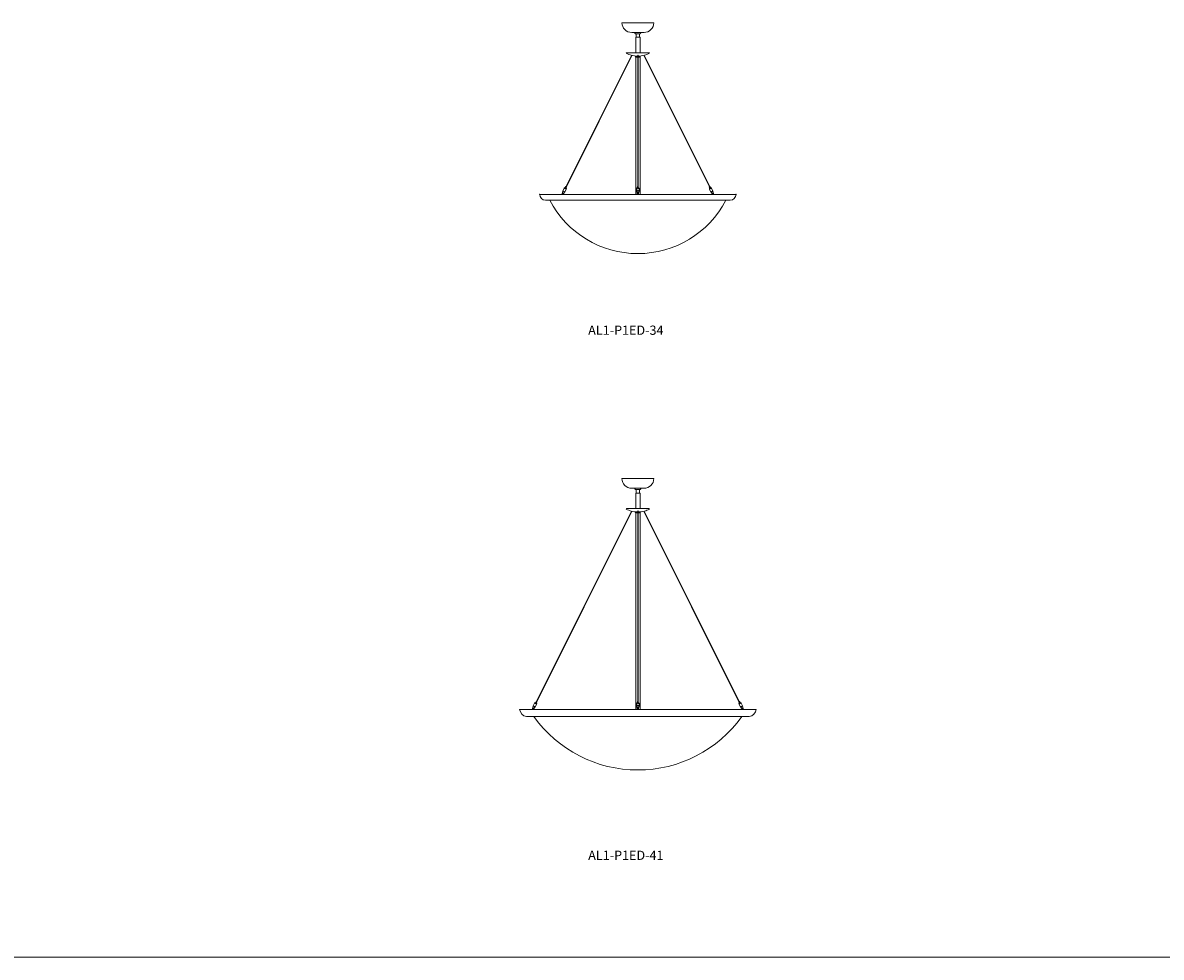
# Model space of a CAD drawing. Units: inches. Extents: x 0 to 789, y 0 to 310.
# Drawn here: x 197 to 394, y 0 to 162 of the extents above; entities that cross this region are included whole.
import ezdxf

# ---------------------------------------------------------------- set-up
doc = ezdxf.new("R2010")
doc.units = ezdxf.units.IN
doc.header["$MEASUREMENT"] = 0

# ---------------------------------------------------------------- blocks, each defined once
blk = doc.blocks.new('AL1-P1ED-34')
at = {"lineweight": 15}
for points in [[(302.64, 156.29, -0.00376), (302.58, 156.3), (291.24, 133.56), (291.23, 133.56), (291.22, 133.56), (291.21, 133.56), (291.21, 133.56), (291.22, 133.55), (291.23, 133.54), (291.25, 133.53), (291.27, 133.52), (291.29, 133.51), (291.3, 133.51), (291.31, 133.51), (291.31, 133.52), (291.3, 133.53), (291.29, 133.53)], [(304.7, 156.29, 0.00376), (304.76, 156.3), (316.11, 133.56), (316.11, 133.56), (316.12, 133.56), (316.13, 133.56), (316.13, 133.56), (316.12, 133.55), (316.11, 133.54), (316.09, 133.53), (316.07, 133.52), (316.06, 133.51), (316.04, 133.51), (316.04, 133.51), (316.04, 133.52), (316.04, 133.53), (316.05, 133.53)], [(303.7, 140.48), (303.64, 140.48), (303.64, 133.57, -0.136669), (303.7, 133.57)]]:
    blk.add_hatch(color=7, dxfattribs=at).paths.add_polyline_path(points)
h = blk.add_hatch(color=7, dxfattribs=at)
h.paths.add_polyline_path([(303.7, 151.85), (303.64, 151.85), (303.64, 140.48), (303.7, 140.48)])
h.paths.add_polyline_path([(303.7, 156.34), (303.64, 156.34), (303.64, 151.85), (303.7, 151.85)])
at = {"color": 7, "linetype": 'Continuous', "lineweight": 15}
for p, q in [((300.92, 161.95), (306.42, 161.95)), ((302.61, 160.26), (304.74, 160.26)), ((303.26, 160.05), (304.07, 160.05)), ((303.36, 160.05), (303.36, 159.44)), ((303.98, 159.44), (303.98, 160.05)), ((303.3, 159.44), (303.3, 159.38)), ((303.3, 159.44), (304.05, 159.44)), ((303.3, 159.38), (303.3, 156.73)), ((304.05, 159.38), (304.05, 159.44)), ((304.05, 156.73), (304.05, 159.38)), ((302.58, 156.3), (291.24, 133.56)), ((291.29, 133.53), (302.64, 156.29)), ((301.71, 156.73), (301.67, 156.66)), ((301.71, 156.73), (305.63, 156.73)), ((303.25, 156.11), (303.26, 156.05)), ((303.64, 156.01), (303.28, 156.01)), ((303.3, 156.01), (303.3, 132.2)), ((303.64, 156.34), (303.64, 133.57)), ((303.7, 156.34), (303.7, 133.57)), ((304.06, 156.01), (303.7, 156.01)), ((304.05, 132.2), (304.05, 156.01)), ((304.09, 156.05), (304.09, 156.11)), ((316.05, 133.53), (304.7, 156.29)), ((304.76, 156.3), (316.11, 133.56)), ((305.67, 156.66), (305.63, 156.73)), ((303.67, 132.2), (286.67, 132.2)), ((303.67, 132.2), (286.67, 132.2)), ((290.54, 132.23), (290.79, 132.23)), ((290.54, 132.23), (290.54, 132.2)), ((290.57, 132.31), (290.55, 132.23)), ((290.69, 132.83), (290.56, 132.34)), ((290.56, 132.33), (290.56, 132.32)), ((290.59, 132.41), (290.6, 132.42)), ((290.59, 132.39), (290.59, 132.41)), ((290.59, 132.38), (290.59, 132.39)), ((290.6, 132.36), (290.59, 132.38)), ((290.6, 132.42), (290.61, 132.43)), ((290.61, 132.35), (290.6, 132.36)), ((290.61, 132.43), (290.63, 132.43)), ((290.62, 132.35), (290.61, 132.35)), ((290.63, 132.43), (290.62, 132.43)), ((290.62, 132.35), (290.63, 132.35)), ((290.63, 132.35), (290.62, 132.35)), ((290.63, 132.43), (290.64, 132.42)), ((290.64, 132.36), (290.63, 132.35)), ((290.64, 132.42), (290.65, 132.41)), ((290.65, 132.37), (290.64, 132.36)), ((290.65, 132.41), (290.66, 132.4)), ((290.66, 132.38), (290.65, 132.37)), ((290.66, 132.4), (290.66, 132.38)), ((290.89, 133.25), (290.68, 132.84)), ((290.69, 132.83), (290.69, 132.84)), ((290.69, 132.82), (290.69, 132.83)), ((290.71, 132.79), (290.69, 132.82)), ((290.74, 132.77), (290.71, 132.79)), ((290.78, 132.74), (290.74, 132.77)), ((290.75, 132.35), (290.79, 132.23)), ((290.77, 132.37), (290.82, 132.23)), ((290.82, 132.72), (290.78, 132.74)), ((290.78, 132.34), (291.04, 132.66)), ((290.8, 132.23), (290.79, 132.23)), ((290.79, 132.23), (290.79, 132.23)), ((290.82, 132.23), (290.8, 132.23)), ((290.87, 132.69), (290.82, 132.72)), ((290.82, 132.23), (290.82, 132.23)), ((290.82, 132.2), (290.82, 132.23)), ((290.92, 132.67), (290.87, 132.69)), ((290.93, 133.34), (290.89, 133.25)), ((290.96, 132.66), (290.92, 132.67)), ((290.94, 133.35), (290.93, 133.34)), ((290.97, 133.36), (290.94, 133.35)), ((290.94, 133.34), (290.95, 133.35)), ((290.95, 133.32), (290.94, 133.34)), ((290.96, 133.35), (290.95, 133.35)), ((290.95, 133.35), (290.95, 133.35)), ((290.96, 133.3), (290.95, 133.32)), ((290.99, 133.28), (290.96, 133.3)), ((291, 132.65), (290.96, 132.66)), ((291.03, 133.25), (290.99, 133.28)), ((291.02, 132.65), (291, 132.65)), ((291.04, 132.66), (291.02, 132.65)), ((291.07, 133.22), (291.03, 133.25)), ((291.04, 132.66), (291.25, 133.07)), ((291.04, 132.66), (291.04, 132.66)), ((291.19, 133.57), (291.05, 133.29)), ((291.05, 133.29), (291.05, 133.29)), ((291.05, 133.29), (291.06, 133.27)), ((291.06, 133.27), (291.08, 133.26)), ((291.12, 133.2), (291.07, 133.22)), ((291.08, 133.26), (291.11, 133.25)), ((291.11, 133.25), (291.13, 133.23)), ((291.17, 133.18), (291.12, 133.2)), ((291.13, 133.23), (291.16, 133.23)), ((291.16, 133.23), (291.18, 133.22)), ((291.21, 133.17), (291.17, 133.18)), ((291.18, 133.22), (291.19, 133.23)), ((291.19, 133.23), (291.32, 133.5)), ((291.19, 133.23), (291.19, 133.23)), ((291.22, 133.57), (291.2, 133.57)), ((291.2, 133.57), (291.2, 133.57)), ((291.2, 133.57), (291.2, 133.56)), ((291.2, 133.56), (291.2, 133.55)), ((291.2, 133.55), (291.22, 133.54)), ((291.22, 133.55), (291.21, 133.56)), ((291.21, 133.56), (291.21, 133.56)), ((291.21, 133.56), (291.22, 133.56)), ((291.25, 133.16), (291.21, 133.17)), ((291.24, 133.57), (291.22, 133.57)), ((291.22, 133.56), (291.23, 133.56)), ((291.23, 133.54), (291.22, 133.55)), ((291.22, 133.54), (291.25, 133.52)), ((291.23, 133.56), (291.24, 133.56)), ((291.25, 133.53), (291.23, 133.54)), ((291.27, 133.52), (291.25, 133.53)), ((291.25, 133.52), (291.27, 133.51)), ((291.25, 133.07), (291.29, 133.17)), ((291.28, 133.16), (291.25, 133.16)), ((291.29, 133.51), (291.27, 133.52)), ((291.27, 133.51), (291.29, 133.5)), ((291.29, 133.17), (291.28, 133.16)), ((291.31, 133.52), (291.29, 133.54)), ((291.29, 133.54), (291.29, 133.54)), ((291.29, 133.53), (291.3, 133.53)), ((291.3, 133.51), (291.29, 133.51)), ((291.29, 133.5), (291.31, 133.5)), ((291.29, 133.18), (291.29, 133.18)), ((291.29, 133.18), (291.29, 133.17)), ((291.3, 133.53), (291.31, 133.52)), ((291.31, 133.51), (291.3, 133.51)), ((291.32, 133.51), (291.31, 133.52)), ((291.31, 133.52), (291.31, 133.51)), ((291.31, 133.5), (291.32, 133.5)), ((291.32, 133.5), (291.32, 133.51)), ((303.5, 133.3), (303.48, 133.28)), ((303.48, 133.28), (303.48, 133.26)), ((303.48, 133.26), (303.48, 133.17)), ((303.5, 133.21), (303.48, 133.18)), ((303.5, 133.21), (303.48, 133.19)), ((303.48, 133.19), (303.48, 133.16)), ((303.48, 133.18), (303.48, 133.16)), ((303.48, 133.16), (303.48, 132.75)), ((303.5, 132.79), (303.48, 132.77)), ((303.48, 132.77), (303.48, 132.74)), ((303.48, 132.74), (303.48, 132.74)), ((303.48, 132.74), (303.5, 132.65)), ((303.53, 133.32), (303.5, 133.3)), ((303.53, 133.24), (303.5, 133.21)), ((303.53, 133.23), (303.5, 133.21)), ((303.53, 132.82), (303.5, 132.79)), ((303.52, 133.32), (303.51, 133.31)), ((303.57, 133.34), (303.53, 133.32)), ((303.57, 133.25), (303.53, 133.23)), ((303.57, 133.25), (303.53, 133.24)), ((303.57, 132.83), (303.53, 132.82)), ((303.53, 132.54), (303.56, 132.42)), ((303.54, 132.23), (303.78, 132.23)), ((303.54, 132.23), (303.54, 132.2)), ((303.56, 132.42), (303.56, 132.43)), ((303.56, 132.43), (303.56, 132.43)), ((303.56, 132.43), (303.56, 132.42)), ((303.56, 132.43), (303.56, 132.43)), ((303.56, 132.41), (303.56, 132.42)), ((303.56, 132.42), (303.56, 132.41)), ((303.56, 132.39), (303.56, 132.41)), ((303.56, 132.41), (303.56, 132.4)), ((303.56, 132.4), (303.56, 132.38)), ((303.56, 132.38), (303.56, 132.39)), ((303.56, 132.36), (303.56, 132.38)), ((303.56, 132.38), (303.56, 132.37)), ((303.56, 132.37), (303.56, 132.36)), ((303.56, 132.35), (303.56, 132.36)), ((303.56, 132.36), (303.56, 132.35)), ((303.56, 132.35), (303.56, 132.35)), ((303.56, 132.35), (303.56, 132.35)), ((303.56, 132.35), (303.57, 132.35)), ((303.62, 133.35), (303.57, 133.34)), ((303.62, 133.26), (303.57, 133.25)), ((303.62, 133.26), (303.57, 133.25)), ((303.62, 132.84), (303.57, 132.83)), ((303.57, 132.35), (303.59, 132.29)), ((303.59, 132.31), (303.6, 132.32)), ((303.6, 132.31), (303.59, 132.29)), ((303.59, 132.3), (303.59, 132.31)), ((303.59, 132.29), (303.59, 132.3)), ((303.59, 132.29), (303.6, 132.28)), ((303.6, 132.27), (303.59, 132.29)), ((303.62, 133.56), (303.6, 133.55)), ((303.6, 133.55), (303.6, 133.53)), ((303.6, 133.53), (303.6, 133.53)), ((303.6, 133.53), (303.6, 133.35)), ((303.6, 132.32), (303.62, 132.33)), ((303.61, 132.32), (303.6, 132.31)), ((303.6, 132.28), (303.61, 132.27)), ((303.6, 132.27), (303.61, 132.27)), ((303.6, 132.27), (303.6, 132.27)), ((303.62, 132.32), (303.61, 132.32)), ((303.61, 132.27), (303.62, 132.26)), ((303.64, 133.57), (303.62, 133.56)), ((303.67, 133.36), (303.62, 133.35)), ((303.67, 133.27), (303.62, 133.26)), ((303.67, 133.26), (303.62, 133.26)), ((303.67, 132.85), (303.62, 132.84)), ((303.62, 132.33), (303.64, 132.34)), ((303.64, 132.33), (303.62, 132.32)), ((303.62, 132.26), (303.64, 132.26)), ((303.67, 133.57), (303.64, 133.57)), ((303.64, 132.52), (303.64, 132.53)), ((303.64, 132.53), (303.65, 132.53)), ((303.64, 132.53), (303.64, 132.52)), ((303.65, 132.52), (303.64, 132.52)), ((303.65, 132.46), (303.64, 132.46)), ((303.64, 132.23), (303.64, 132.33)), ((303.65, 132.53), (303.66, 132.54)), ((303.65, 132.51), (303.65, 132.52)), ((303.66, 132.51), (303.65, 132.51)), ((303.65, 132.45), (303.65, 132.46)), ((303.65, 132.46), (303.65, 132.46)), ((303.65, 132.46), (303.65, 132.46)), ((303.65, 132.46), (303.65, 132.45)), ((303.7, 132.46), (303.65, 132.46)), ((303.65, 132.43), (303.65, 132.45)), ((303.65, 132.45), (303.65, 132.43)), ((303.65, 132.41), (303.65, 132.43)), ((303.65, 132.43), (303.65, 132.41)), ((303.65, 132.41), (303.65, 132.23)), ((303.65, 132.41), (303.7, 132.41)), ((303.65, 132.35), (303.65, 132.26)), ((303.66, 132.54), (303.67, 132.54)), ((303.68, 132.51), (303.66, 132.51)), ((303.7, 133.57), (303.67, 133.57)), ((303.73, 133.35), (303.67, 133.36)), ((303.73, 133.26), (303.67, 133.27)), ((303.73, 133.26), (303.67, 133.26)), ((303.67, 133.26), (303.67, 133.26)), ((303.67, 133.26), (303.67, 133.26)), ((303.73, 132.84), (303.67, 132.85)), ((303.67, 132.54), (303.68, 132.54)), ((320.67, 132.2), (303.67, 132.2)), ((303.67, 132.2), (320.67, 132.2)), ((303.68, 132.54), (303.69, 132.54)), ((303.69, 132.51), (303.68, 132.51)), ((303.69, 132.54), (303.7, 132.53)), ((303.7, 132.51), (303.69, 132.51)), ((303.73, 133.56), (303.7, 133.57)), ((303.7, 132.53), (303.7, 132.53)), ((303.7, 132.53), (303.7, 132.52)), ((303.7, 132.52), (303.7, 132.53)), ((303.7, 132.52), (303.7, 132.51)), ((303.71, 132.46), (303.7, 132.46)), ((303.71, 132.43), (303.7, 132.43)), ((303.7, 132.41), (303.7, 132.23)), ((303.7, 132.35), (303.71, 132.35)), ((303.71, 132.59), (303.71, 132.46)), ((303.71, 132.35), (303.71, 132.35)), ((303.71, 132.35), (303.71, 132.35)), ((303.71, 132.34), (303.73, 132.33)), ((303.73, 132.32), (303.71, 132.33)), ((303.71, 132.23), (303.71, 132.33)), ((303.71, 132.26), (303.71, 132.26)), ((303.72, 132.26), (303.73, 132.26)), ((303.74, 133.55), (303.73, 133.56)), ((303.78, 133.34), (303.73, 133.35)), ((303.78, 133.25), (303.73, 133.26)), ((303.78, 133.25), (303.73, 133.26)), ((303.78, 132.83), (303.73, 132.84)), ((303.73, 132.33), (303.75, 132.32)), ((303.74, 132.32), (303.73, 132.32)), ((303.73, 132.26), (303.74, 132.27)), ((303.75, 133.53), (303.74, 133.55)), ((303.75, 132.31), (303.74, 132.32)), ((303.74, 132.27), (303.75, 132.28)), ((303.74, 132.27), (303.75, 132.27)), ((303.75, 133.35), (303.75, 133.53)), ((303.75, 132.32), (303.76, 132.31)), ((303.76, 132.29), (303.75, 132.31)), ((303.75, 132.28), (303.76, 132.29)), ((303.76, 132.29), (303.75, 132.27)), ((303.75, 132.27), (303.75, 132.27)), ((303.76, 132.29), (303.77, 132.35)), ((303.76, 132.31), (303.76, 132.3)), ((303.76, 132.3), (303.76, 132.29)), ((303.77, 132.35), (303.79, 132.35)), ((303.82, 133.32), (303.78, 133.34)), ((303.82, 133.23), (303.78, 133.25)), ((303.82, 133.24), (303.78, 133.25)), ((303.82, 132.82), (303.78, 132.83)), ((303.78, 132.23), (303.81, 132.23)), ((303.79, 132.42), (303.87, 132.74)), ((303.79, 132.43), (303.79, 132.43)), ((303.79, 132.35), (303.79, 132.35)), ((303.79, 132.35), (303.79, 132.35)), ((303.81, 132.2), (303.81, 132.23)), ((303.85, 133.3), (303.82, 133.32)), ((303.85, 133.21), (303.82, 133.24)), ((303.85, 133.21), (303.82, 133.23)), ((303.85, 132.79), (303.82, 132.82)), ((303.83, 133.31), (303.83, 133.32)), ((303.87, 133.28), (303.85, 133.3)), ((303.87, 133.18), (303.85, 133.21)), ((303.87, 133.19), (303.85, 133.21)), ((303.87, 132.77), (303.85, 132.79)), ((303.87, 133.26), (303.87, 133.28)), ((303.87, 133.17), (303.87, 133.26)), ((303.87, 133.16), (303.87, 133.19)), ((303.87, 133.16), (303.87, 133.18)), ((303.87, 132.75), (303.87, 133.16)), ((303.87, 132.74), (303.87, 132.77)), ((303.87, 132.74), (303.87, 132.74)), ((316.02, 133.51), (316.03, 133.52)), ((316.02, 133.5), (316.02, 133.51)), ((316.15, 133.23), (316.02, 133.5)), ((316.03, 133.5), (316.02, 133.5)), ((316.03, 133.52), (316.05, 133.54)), ((316.05, 133.5), (316.03, 133.5)), ((316.05, 133.53), (316.04, 133.53)), ((316.04, 133.53), (316.04, 133.52)), ((316.04, 133.52), (316.04, 133.51)), ((316.04, 133.51), (316.04, 133.51)), ((316.04, 133.51), (316.06, 133.51)), ((316.05, 133.54), (316.05, 133.54)), ((316.07, 133.51), (316.05, 133.5)), ((316.05, 133.18), (316.05, 133.18)), ((316.05, 133.18), (316.05, 133.17)), ((316.05, 133.17), (316.06, 133.16)), ((316.1, 133.07), (316.05, 133.17)), ((316.06, 133.51), (316.07, 133.52)), ((316.06, 133.16), (316.09, 133.16)), ((316.07, 133.52), (316.09, 133.53)), ((316.1, 133.52), (316.07, 133.51)), ((316.09, 133.53), (316.11, 133.54)), ((316.09, 133.16), (316.13, 133.17)), ((316.1, 133.57), (316.12, 133.57)), ((316.12, 133.54), (316.1, 133.52)), ((316.3, 132.66), (316.1, 133.07)), ((316.12, 133.56), (316.11, 133.56)), ((316.11, 133.56), (316.11, 133.56)), ((316.11, 133.54), (316.12, 133.55)), ((316.12, 133.57), (316.14, 133.57)), ((316.12, 133.55), (316.13, 133.56)), ((316.13, 133.56), (316.12, 133.56)), ((316.14, 133.55), (316.12, 133.54)), ((316.13, 133.56), (316.13, 133.56)), ((316.13, 133.17), (316.17, 133.18)), ((316.14, 133.57), (316.15, 133.57)), ((316.15, 133.56), (316.14, 133.55)), ((316.15, 133.57), (316.29, 133.29)), ((316.15, 133.57), (316.15, 133.56)), ((316.16, 133.23), (316.15, 133.23)), ((316.17, 133.22), (316.16, 133.23)), ((316.18, 133.23), (316.17, 133.22)), ((316.17, 133.18), (316.22, 133.2)), ((316.21, 133.23), (316.18, 133.23)), ((316.24, 133.25), (316.21, 133.23)), ((316.22, 133.2), (316.27, 133.22)), ((316.26, 133.26), (316.24, 133.25)), ((316.28, 133.27), (316.26, 133.26)), ((316.27, 133.22), (316.31, 133.25)), ((316.29, 133.29), (316.28, 133.27)), ((316.29, 133.29), (316.29, 133.29)), ((316.3, 132.66), (316.3, 132.66)), ((316.3, 132.66), (316.32, 132.65)), ((316.56, 132.34), (316.3, 132.66)), ((316.31, 133.25), (316.35, 133.28)), ((316.32, 132.65), (316.35, 132.65)), ((316.35, 133.28), (316.38, 133.3)), ((316.35, 132.65), (316.38, 132.66)), ((316.37, 133.36), (316.4, 133.35)), ((316.38, 133.35), (316.39, 133.35)), ((316.38, 133.3), (316.4, 133.32)), ((316.38, 132.66), (316.43, 132.67)), ((316.4, 133.34), (316.39, 133.35)), ((316.39, 133.35), (316.39, 133.35)), ((316.4, 133.35), (316.41, 133.34)), ((316.4, 133.32), (316.4, 133.34)), ((316.41, 133.34), (316.45, 133.25)), ((316.43, 132.67), (316.47, 132.69)), ((316.45, 133.25), (316.66, 132.84)), ((316.47, 132.69), (316.52, 132.72)), ((316.52, 132.72), (316.57, 132.74)), ((316.53, 132.23), (316.52, 132.23)), ((316.52, 132.2), (316.52, 132.23)), ((316.57, 132.37), (316.53, 132.23)), ((316.53, 132.23), (316.54, 132.23)), ((316.54, 132.23), (316.55, 132.23)), ((316.59, 132.35), (316.55, 132.23)), ((316.56, 132.23), (316.55, 132.23)), ((316.8, 132.23), (316.56, 132.23)), ((316.57, 132.74), (316.6, 132.77)), ((316.6, 132.77), (316.63, 132.79)), ((316.63, 132.79), (316.65, 132.82)), ((316.66, 132.83), (316.65, 132.84)), ((316.65, 132.82), (316.66, 132.83)), ((316.66, 132.83), (316.78, 132.34)), ((316.69, 132.4), (316.68, 132.38)), ((316.68, 132.38), (316.69, 132.37)), ((316.7, 132.42), (316.69, 132.41)), ((316.69, 132.41), (316.69, 132.4)), ((316.69, 132.37), (316.7, 132.36)), ((316.71, 132.43), (316.7, 132.42)), ((316.7, 132.36), (316.71, 132.35)), ((316.73, 132.43), (316.71, 132.43)), ((316.71, 132.35), (316.72, 132.35)), ((316.72, 132.35), (316.71, 132.35)), ((316.72, 132.43), (316.72, 132.43)), ((316.72, 132.35), (316.74, 132.35)), ((316.74, 132.42), (316.73, 132.43)), ((316.75, 132.41), (316.74, 132.42)), ((316.74, 132.35), (316.75, 132.36)), ((316.75, 132.39), (316.75, 132.41)), ((316.75, 132.38), (316.75, 132.39)), ((316.75, 132.36), (316.75, 132.38)), ((316.77, 132.31), (316.79, 132.23)), ((316.78, 132.33), (316.78, 132.32)), ((316.8, 132.23), (316.8, 132.2)), ((287.67, 131.2), (303.67, 131.2)), ((303.67, 131.2), (287.67, 131.2)), ((303.67, 131.2), (319.67, 131.2)), ((303.67, 131.2), (319.67, 131.2))]:
    blk.add_line(p, q, dxfattribs=at)
at = {"color": 7, "lineweight": 15}
for p, q in [((303.7, 156.34), (303.64, 156.34)), ((303.64, 156.34), (303.64, 151.85)), ((303.7, 151.85), (303.7, 156.34)), ((303.64, 151.85), (303.64, 140.48)), ((303.64, 151.85), (303.7, 151.85)), ((303.7, 151.85), (303.64, 151.85)), ((303.64, 151.85), (303.7, 151.85)), ((303.7, 140.48), (303.7, 151.85)), ((303.64, 140.48), (303.7, 140.48)), ((303.64, 140.48), (303.7, 140.48))]:
    blk.add_line(p, q, dxfattribs=at)
at = {"color": 7, "linetype": 'Continuous', "lineweight": 15}
for centre, radius, start, end in [((302.61, 161.95), 1.69, 180, 270), ((304.74, 161.95), 1.69, 270, 0), ((303.64, 160.51), 0.599, 204.8128, 230.7594), ((303.67, 160.41), 4.25, 241.9275, 254.5978), ((303.67, 160.41), 4.25, 254.5978, 269.5956), ((303.3, 156.12), 0.05, 90, 186.5955), ((303.31, 156.05), 0.05, 186.5955, 236.8037), ((303.67, 160.41), 4.25, 270.4044, 285.4022), ((304.04, 156.12), 0.05, 353.4045, 90), ((304.04, 156.05), 0.05, 303.1963, 353.4045), ((303.67, 160.41), 4.25, 285.4022, 298.0725), ((287.67, 132.2), 1, 180, 270), ((287.67, 132.2), 1, 180, 270), ((290.71, 132.43), 0.178, 213.5171, 261.0111), ((290.71, 132.45), 0.195, 219.2218, 258.2022), ((290.86, 132.52), 0.0686, 255.5266, 284.4734), ((290.95, 133.03), 0.323, 67.7587, 85.4917), ((291.05, 132.97), 0.323, 41.7881, 62.6669), ((303.66, 133.08), 0.276, 87.3747, 121.6852), ((303.67, 133.46), 0.112, 58.4072, 121.688), ((303.67, 132.32), 0.281, 82.9557, 97.0443), ((294.12, 132.39), 9.53, 359.7633, 0.2367), ((303.69, 133.08), 0.276, 58.3809, 92.6357), ((296.35, 132.42), 7.35, 359.9246, 0.309), ((290.4, 132.38), 13.31, 359.8637, 0.18), ((292.78, 132.39), 11.01, 359.8308, 0.2129), ((316.29, 132.97), 0.323, 117.3331, 138.2119), ((316.39, 133.03), 0.323, 94.5083, 112.2413), ((316.49, 132.52), 0.0686, 255.5266, 284.4734), ((316.63, 132.43), 0.178, 278.9889, 326.4829), ((316.63, 132.45), 0.195, 281.7978, 320.7782), ((319.67, 132.2), 1, 270, 0), ((319.67, 132.2), 1, 270, 0), ((303.67, 139.14), 17.2, 207.5216, 332.4784)]:
    blk.add_arc(centre, radius, start, end, dxfattribs=at)
at = {"color": 7, "lineweight": 15}
blk.add_arc((303.67, 156.32), 0.0373, 40.0511, 147.2458, dxfattribs=at)
at = {"color": 7, "linetype": 'Continuous', "lineweight": 15}
for points, knots in [([(304.07, 160.05), (304.09, 160.07), (304.13, 160.1), (304.19, 160.18), (304.22, 160.23), (304.24, 160.26)], [0, 0, 0, 0, 0.27446, 0.641645, 1, 1, 1, 1]), ([(290.66, 132.4), (290.66, 132.41), (290.65, 132.41), (290.64, 132.42), (290.63, 132.43), (290.63, 132.43), (290.63, 132.43)], [0, 0, 0, 0, 0.270299, 0.54149, 0.794855, 1, 1, 1, 1]), ([(290.63, 132.35), (290.64, 132.35), (290.64, 132.35), (290.65, 132.35), (290.66, 132.36), (290.66, 132.37), (290.66, 132.39), (290.66, 132.4), (290.66, 132.4), (290.66, 132.4)], [0, 0, 0, 0, 0.125743, 0.293515, 0.455545, 0.61291, 0.778546, 0.960169, 1, 1, 1, 1]), ([(290.84, 132.46), (290.83, 132.45), (290.78, 132.38), (290.72, 132.31), (290.68, 132.26)], [0, 0, 0, 0, 0.16638, 1, 1, 1, 1]), ([(290.87, 132.46), (290.86, 132.45), (290.83, 132.41), (290.8, 132.37), (290.78, 132.34)], [0, 0, 0, 0, 0.284603, 1, 1, 1, 1]), ([(303.5, 132.66), (303.5, 132.66), (303.5, 132.65), (303.51, 132.63), (303.51, 132.61), (303.52, 132.59), (303.53, 132.56), (303.53, 132.55), (303.53, 132.54), (303.53, 132.54), (303.53, 132.54), (303.53, 132.55), (303.53, 132.56), (303.53, 132.58), (303.53, 132.61), (303.52, 132.64), (303.52, 132.66), (303.51, 132.67), (303.5, 132.68), (303.5, 132.68), (303.5, 132.67), (303.5, 132.66), (303.5, 132.66)], [0, 0, 0, 0, 0.045064, 0.090079, 0.136473, 0.18757, 0.261264, 0.336, 0.38832, 0.425955, 0.456355, 0.486836, 0.51619, 0.563753, 0.635283, 0.709373, 0.772504, 0.824829, 0.877384, 0.924402, 0.96897, 1, 1, 1, 1]), ([(303.57, 132.35), (303.57, 132.35), (303.57, 132.35), (303.57, 132.36), (303.57, 132.37), (303.58, 132.38), (303.58, 132.39), (303.57, 132.41), (303.57, 132.42), (303.57, 132.42), (303.56, 132.43), (303.56, 132.43), (303.56, 132.43)], [0, 0, 0, 0, 0.074377, 0.186216, 0.297072, 0.409551, 0.521448, 0.628508, 0.735229, 0.850455, 0.975368, 1, 1, 1, 1]), ([(303.71, 132.46), (303.71, 132.45), (303.71, 132.38), (303.71, 132.31), (303.71, 132.26)], [0, 0, 0, 0, 0.1663773, 1, 1, 1, 1]), ([(303.79, 132.43), (303.79, 132.43), (303.79, 132.43), (303.78, 132.42), (303.78, 132.42), (303.77, 132.41), (303.77, 132.39), (303.77, 132.38), (303.77, 132.37), (303.77, 132.36), (303.77, 132.35), (303.77, 132.35), (303.77, 132.35)], [0, 0, 0, 0, 0.018138, 0.12686, 0.247861, 0.374014, 0.491055, 0.598141, 0.705622, 0.81776, 0.930603, 1, 1, 1, 1]), ([(316.47, 132.46), (316.48, 132.45), (316.51, 132.41), (316.54, 132.37), (316.56, 132.34)], [0, 0, 0, 0, 0.284603, 1, 1, 1, 1]), ([(316.5, 132.46), (316.51, 132.45), (316.56, 132.38), (316.62, 132.31), (316.66, 132.26)], [0, 0, 0, 0, 0.16638, 1, 1, 1, 1]), ([(316.68, 132.4), (316.69, 132.41), (316.69, 132.41), (316.7, 132.42), (316.71, 132.43), (316.71, 132.43), (316.72, 132.43)], [0, 0, 0, 0, 0.270299, 0.54149, 0.794855, 1, 1, 1, 1]), ([(316.71, 132.35), (316.71, 132.35), (316.7, 132.35), (316.69, 132.35), (316.68, 132.36), (316.68, 132.37), (316.68, 132.39), (316.68, 132.4), (316.68, 132.4), (316.68, 132.4)], [0, 0, 0, 0, 0.125743, 0.293515, 0.455545, 0.61291, 0.778546, 0.960169, 1, 1, 1, 1])]:
    blk.add_open_spline(points, degree=3, knots=knots, dxfattribs=at)
for points in [[(290.67, 132.26), (290.68, 132.26)], [(303.64, 132.34), (303.64, 132.59)], [(303.64, 132.34), (303.64, 132.33)], [(303.71, 132.34), (303.71, 132.59)], [(303.71, 132.34), (303.71, 132.33)], [(303.71, 132.26), (303.71, 132.26)], [(316.67, 132.26), (316.66, 132.26)]]:
    blk.add_open_spline(points, degree=1, dxfattribs=at)
for p in [(286.67, 132.2), (320.67, 132.2), (320.67, 132.2), (320.67, 132.2)]:
    blk.add_point(p, dxfattribs=at)
blk = doc.blocks.new('AL1-P1ED-41')
at = {"lineweight": 15}
for points in [[(302.64, 77.29, -0.00376), (302.58, 77.31), (299.82, 71.77), (299.87, 71.74)], [(303.7, 77.34, 0.357759), (303.64, 77.34), (303.64, 70.4), (303.7, 70.4)], [(299.87, 71.74), (299.82, 71.77), (296.49, 65.11), (296.54, 65.08)], [(296.54, 65.08), (296.49, 65.11), (293.96, 60.05), (294.02, 60.03)], [(303.7, 63.5), (303.64, 63.5), (303.64, 56.64), (303.7, 56.64)], [(294.02, 60.03), (293.96, 60.05), (288.1, 48.31), (288.16, 48.29)], [(303.7, 56.64), (303.64, 56.64), (303.64, 49.89), (303.7, 49.89)], [(303.7, 49.89), (303.64, 49.89), (303.64, 44.33, -0.136637), (303.7, 44.33)]]:
    blk.add_hatch(color=7, dxfattribs=at).paths.add_polyline_path(points)
at = {"color": 7, "linetype": 'Continuous', "lineweight": 15}
for p, q in [((300.92, 82.96), (306.42, 82.96)), ((302.61, 81.27), (304.74, 81.27)), ((303.26, 81.06), (304.07, 81.06)), ((303.36, 81.06), (303.36, 80.45)), ((303.98, 80.45), (303.98, 81.06)), ((303.3, 80.45), (304.05, 80.45)), ((303.3, 80.45), (303.3, 80.38)), ((303.3, 80.38), (303.3, 77.74)), ((304.05, 80.38), (304.05, 80.45)), ((304.05, 77.74), (304.05, 80.38)), ((302.58, 77.31), (286.11, 44.32)), ((286.16, 44.29), (302.64, 77.29)), ((301.71, 77.74), (301.67, 77.67)), ((301.71, 77.74), (305.63, 77.74)), ((303.25, 77.12), (303.26, 77.05)), ((303.64, 77.02), (303.28, 77.02)), ((303.3, 77.02), (303.3, 42.96)), ((303.64, 77.34), (303.64, 44.33)), ((303.7, 77.34), (303.7, 44.32)), ((304.06, 77.02), (303.7, 77.02)), ((304.05, 42.96), (304.05, 77.02)), ((304.09, 77.05), (304.09, 77.12)), ((321.18, 44.29), (304.7, 77.29)), ((304.76, 77.31), (321.23, 44.32)), ((305.67, 77.67), (305.63, 77.74)), ((285.56, 43.59), (285.43, 43.09)), ((285.76, 44.01), (285.55, 43.59)), ((285.56, 43.57), (285.56, 43.59)), ((285.56, 43.59), (285.56, 43.59)), ((285.58, 43.55), (285.56, 43.57)), ((285.61, 43.53), (285.58, 43.55)), ((285.65, 43.5), (285.61, 43.53)), ((285.69, 43.47), (285.65, 43.5)), ((285.65, 43.1), (285.91, 43.42)), ((285.74, 43.45), (285.69, 43.47)), ((285.79, 43.43), (285.74, 43.45)), ((285.81, 44.1), (285.76, 44.01)), ((285.83, 43.42), (285.79, 43.43)), ((285.81, 44.1), (285.82, 44.11)), ((285.85, 44.11), (285.81, 44.11)), ((285.81, 44.11), (285.81, 44.1)), ((285.82, 44.08), (285.81, 44.1)), ((285.82, 44.11), (285.83, 44.11)), ((285.84, 44.06), (285.82, 44.08)), ((285.83, 44.11), (285.83, 44.11)), ((285.87, 43.41), (285.83, 43.42)), ((285.86, 44.03), (285.84, 44.06)), ((285.9, 44.01), (285.86, 44.03)), ((285.9, 43.41), (285.87, 43.41)), ((285.95, 43.98), (285.9, 44.01)), ((285.91, 43.42), (285.9, 43.41)), ((285.91, 43.42), (286.12, 43.83)), ((285.91, 43.42), (285.91, 43.42)), ((286.06, 44.33), (285.92, 44.05)), ((285.92, 44.05), (285.92, 44.04)), ((285.92, 44.04), (285.94, 44.03)), ((285.94, 44.03), (285.95, 44.02)), ((285.95, 44.02), (285.98, 44)), ((286, 43.96), (285.95, 43.98)), ((285.98, 44), (286.01, 43.99)), ((286.04, 43.94), (286, 43.96)), ((286.01, 43.99), (286.03, 43.98)), ((286.03, 43.98), (286.05, 43.98)), ((286.09, 43.92), (286.04, 43.94)), ((286.05, 43.98), (286.06, 43.98)), ((286.06, 43.98), (286.19, 44.26)), ((286.06, 43.98), (286.06, 43.98)), ((286.08, 44.33), (286.07, 44.33)), ((286.07, 44.33), (286.07, 44.32)), ((286.07, 44.32), (286.08, 44.31)), ((286.09, 44.33), (286.08, 44.33)), ((286.08, 44.31), (286.08, 44.32)), ((286.08, 44.32), (286.09, 44.32)), ((286.08, 44.31), (286.1, 44.3)), ((286.09, 44.31), (286.08, 44.31)), ((286.11, 44.32), (286.09, 44.33)), ((286.09, 44.32), (286.1, 44.32)), ((286.1, 44.3), (286.09, 44.31)), ((286.12, 43.92), (286.09, 43.92)), ((286.1, 44.32), (286.11, 44.32)), ((286.1, 44.3), (286.12, 44.28)), ((286.12, 44.29), (286.1, 44.3)), ((286.14, 44.28), (286.12, 44.29)), ((286.12, 44.28), (286.14, 44.27)), ((286.12, 43.83), (286.17, 43.93)), ((286.15, 43.92), (286.12, 43.92)), ((286.16, 44.27), (286.14, 44.28)), ((286.14, 44.27), (286.17, 44.26)), ((286.16, 43.92), (286.15, 43.92)), ((286.16, 44.29), (286.17, 44.29)), ((286.17, 44.27), (286.16, 44.27)), ((286.17, 43.94), (286.16, 43.92)), ((286.18, 44.28), (286.17, 44.3)), ((286.17, 44.3), (286.17, 44.3)), ((286.17, 44.29), (286.18, 44.28)), ((286.18, 44.27), (286.17, 44.27)), ((286.17, 44.26), (286.18, 44.26)), ((286.17, 43.94), (286.17, 43.94)), ((286.19, 44.27), (286.18, 44.28)), ((286.18, 44.28), (286.18, 44.27)), ((286.18, 44.26), (286.19, 44.26)), ((286.19, 44.26), (286.19, 44.27)), ((303.48, 44.03), (303.47, 44.01)), ((303.47, 44.01), (303.47, 43.92)), ((303.48, 43.94), (303.47, 43.92)), ((303.48, 43.94), (303.47, 43.92)), ((303.47, 43.92), (303.47, 43.5)), ((303.48, 43.52), (303.47, 43.5)), ((303.47, 43.5), (303.48, 43.49)), ((303.5, 44.06), (303.48, 44.03)), ((303.5, 43.97), (303.48, 43.94)), ((303.5, 43.96), (303.48, 43.94)), ((303.5, 43.55), (303.48, 43.52)), ((303.48, 43.49), (303.5, 43.41)), ((303.53, 44.08), (303.5, 44.06)), ((303.53, 43.99), (303.5, 43.97)), ((303.53, 43.98), (303.5, 43.96)), ((303.53, 43.57), (303.5, 43.55)), ((303.51, 44.07), (303.51, 44.07)), ((303.57, 44.1), (303.53, 44.08)), ((303.57, 44.01), (303.53, 43.99)), ((303.57, 44), (303.53, 43.98)), ((303.57, 43.59), (303.53, 43.57)), ((303.62, 44.11), (303.57, 44.1)), ((303.62, 44.02), (303.57, 44.01)), ((303.62, 44.01), (303.57, 44)), ((303.62, 43.6), (303.57, 43.59)), ((303.6, 44.31), (303.59, 44.29)), ((303.59, 44.29), (303.59, 44.1)), ((303.59, 44.29), (303.59, 44.29)), ((303.62, 44.32), (303.6, 44.31)), ((303.64, 44.33), (303.62, 44.32)), ((303.67, 44.11), (303.62, 44.11)), ((303.67, 44.02), (303.62, 44.01)), ((303.67, 44.02), (303.62, 44.02)), ((303.67, 43.6), (303.62, 43.6)), ((303.67, 44.33), (303.64, 44.33)), ((303.7, 44.33), (303.67, 44.33)), ((303.72, 44.11), (303.67, 44.11)), ((303.67, 44.02), (303.67, 44.02)), ((303.67, 44.02), (303.67, 44.02)), ((303.72, 44.01), (303.67, 44.02)), ((303.72, 44.02), (303.67, 44.02)), ((303.72, 43.6), (303.67, 43.6)), ((303.72, 44.32), (303.7, 44.33)), ((303.74, 44.31), (303.72, 44.32)), ((303.77, 44.1), (303.72, 44.11)), ((303.77, 44.01), (303.72, 44.02)), ((303.77, 44), (303.72, 44.01)), ((303.77, 43.59), (303.72, 43.6)), ((303.75, 44.29), (303.74, 44.31)), ((303.75, 44.1), (303.75, 44.29)), ((303.81, 44.08), (303.77, 44.1)), ((303.81, 43.99), (303.77, 44.01)), ((303.81, 43.98), (303.77, 44)), ((303.81, 43.57), (303.77, 43.59)), ((303.79, 43.18), (303.87, 43.49)), ((303.85, 44.06), (303.81, 44.08)), ((303.85, 43.97), (303.81, 43.99)), ((303.85, 43.96), (303.81, 43.98)), ((303.85, 43.55), (303.81, 43.57)), ((303.83, 44.07), (303.83, 44.07)), ((303.86, 44.03), (303.85, 44.06)), ((303.86, 43.94), (303.85, 43.97)), ((303.86, 43.94), (303.85, 43.96)), ((303.86, 43.52), (303.85, 43.55)), ((303.87, 44.01), (303.86, 44.03)), ((303.87, 43.92), (303.86, 43.94)), ((303.87, 43.92), (303.86, 43.94)), ((303.87, 43.5), (303.86, 43.52)), ((303.87, 43.92), (303.87, 44.01)), ((303.87, 43.5), (303.87, 43.92)), ((303.87, 43.49), (303.87, 43.5)), ((321.15, 44.27), (321.16, 44.28)), ((321.15, 44.26), (321.15, 44.27)), ((321.28, 43.98), (321.15, 44.26)), ((321.16, 44.26), (321.15, 44.26)), ((321.16, 44.28), (321.18, 44.3)), ((321.17, 44.29), (321.16, 44.28)), ((321.16, 44.28), (321.16, 44.27)), ((321.16, 44.27), (321.17, 44.27)), ((321.17, 44.26), (321.16, 44.26)), ((321.18, 44.29), (321.17, 44.29)), ((321.2, 44.27), (321.17, 44.26)), ((321.17, 44.27), (321.18, 44.27)), ((321.18, 44.3), (321.18, 44.3)), ((321.18, 44.27), (321.2, 44.28)), ((321.18, 43.94), (321.18, 43.94)), ((321.18, 43.94), (321.18, 43.92)), ((321.22, 43.83), (321.18, 43.93)), ((321.18, 43.92), (321.19, 43.92)), ((321.19, 43.92), (321.22, 43.92)), ((321.2, 44.28), (321.22, 44.29)), ((321.22, 44.28), (321.2, 44.27)), ((321.25, 44.3), (321.22, 44.28)), ((321.22, 44.29), (321.24, 44.3)), ((321.22, 43.92), (321.26, 43.92)), ((321.43, 43.42), (321.22, 43.83)), ((321.23, 44.32), (321.25, 44.33)), ((321.24, 44.32), (321.23, 44.32)), ((321.25, 44.32), (321.24, 44.32)), ((321.24, 44.3), (321.25, 44.31)), ((321.25, 44.33), (321.26, 44.33)), ((321.26, 44.32), (321.25, 44.32)), ((321.26, 44.31), (321.25, 44.3)), ((321.25, 44.31), (321.26, 44.31)), ((321.26, 44.33), (321.27, 44.33)), ((321.27, 44.32), (321.26, 44.31)), ((321.26, 44.31), (321.26, 44.32)), ((321.26, 43.92), (321.3, 43.94)), ((321.27, 44.33), (321.27, 44.32)), ((321.28, 44.33), (321.42, 44.05)), ((321.29, 43.98), (321.28, 43.98)), ((321.28, 43.98), (321.28, 43.98)), ((321.31, 43.98), (321.29, 43.98)), ((321.3, 43.94), (321.35, 43.96)), ((321.34, 43.99), (321.31, 43.98)), ((321.36, 44), (321.34, 43.99)), ((321.35, 43.96), (321.39, 43.98)), ((321.39, 44.02), (321.36, 44)), ((321.41, 44.03), (321.39, 44.02)), ((321.39, 43.98), (321.44, 44.01)), ((321.42, 44.04), (321.41, 44.03)), ((321.42, 44.05), (321.42, 44.04)), ((321.69, 43.1), (321.43, 43.42)), ((321.43, 43.42), (321.43, 43.42)), ((321.43, 43.42), (321.45, 43.41)), ((321.44, 44.01), (321.48, 44.03)), ((321.45, 43.41), (321.47, 43.41)), ((321.47, 43.41), (321.51, 43.42)), ((321.48, 44.03), (321.51, 44.06)), ((321.49, 44.11), (321.53, 44.11)), ((321.51, 44.11), (321.52, 44.11)), ((321.51, 44.06), (321.52, 44.08)), ((321.51, 43.42), (321.55, 43.43)), ((321.53, 44.1), (321.52, 44.11)), ((321.52, 44.11), (321.52, 44.11)), ((321.52, 44.08), (321.53, 44.1)), ((321.53, 44.11), (321.53, 44.1)), ((321.53, 44.1), (321.58, 44.01)), ((321.55, 43.43), (321.6, 43.45)), ((321.58, 44.01), (321.79, 43.59)), ((321.6, 43.45), (321.65, 43.47)), ((321.65, 43.47), (321.69, 43.5)), ((321.69, 43.5), (321.73, 43.53)), ((321.73, 43.53), (321.76, 43.55)), ((321.76, 43.55), (321.78, 43.57)), ((321.78, 43.59), (321.91, 43.09)), ((321.78, 43.57), (321.78, 43.59)), ((321.78, 43.59), (321.78, 43.59)), ((324.17, 42.96), (283.17, 42.96)), ((322.95, 41.71), (284.39, 41.71)), ((284.42, 41.71), (322.92, 41.71)), ((285.45, 43.07), (285.42, 42.99)), ((285.42, 42.99), (285.66, 42.99)), ((285.42, 42.99), (285.42, 42.96)), ((285.43, 43.09), (285.43, 43.08)), ((285.46, 43.15), (285.47, 43.16)), ((285.46, 43.13), (285.46, 43.15)), ((285.47, 43.12), (285.46, 43.13)), ((285.47, 43.16), (285.48, 43.18)), ((285.48, 43.11), (285.47, 43.12)), ((285.48, 43.18), (285.49, 43.18)), ((285.49, 43.11), (285.48, 43.11)), ((285.49, 43.18), (285.5, 43.18)), ((285.5, 43.11), (285.49, 43.11)), ((285.5, 43.18), (285.5, 43.18)), ((285.5, 43.18), (285.51, 43.18)), ((285.5, 43.11), (285.51, 43.11)), ((285.52, 43.11), (285.5, 43.11)), ((285.51, 43.18), (285.52, 43.17)), ((285.52, 43.17), (285.53, 43.16)), ((285.53, 43.13), (285.52, 43.11)), ((285.53, 43.16), (285.53, 43.14)), ((285.53, 43.14), (285.53, 43.13)), ((285.62, 43.1), (285.66, 42.99)), ((285.64, 43.13), (285.69, 42.99)), ((285.67, 42.99), (285.66, 42.99)), ((285.66, 42.99), (285.66, 42.99)), ((285.69, 42.99), (285.67, 42.99)), ((285.67, 41.71), (321.67, 41.71)), ((285.69, 42.99), (285.69, 42.99)), ((285.69, 42.96), (285.69, 42.99)), ((303.52, 43.29), (303.55, 43.18)), ((303.53, 42.98), (303.78, 42.98)), ((303.53, 42.98), (303.53, 42.95)), ((303.56, 43.18), (303.55, 43.18)), ((303.55, 43.17), (303.55, 43.18)), ((303.55, 43.18), (303.55, 43.18)), ((303.55, 43.18), (303.55, 43.18)), ((303.55, 43.18), (303.55, 43.17)), ((303.55, 43.16), (303.55, 43.17)), ((303.55, 43.17), (303.55, 43.15)), ((303.55, 43.15), (303.55, 43.16)), ((303.55, 43.13), (303.55, 43.15)), ((303.55, 43.15), (303.55, 43.14)), ((303.55, 43.14), (303.55, 43.12)), ((303.55, 43.12), (303.55, 43.13)), ((303.55, 43.11), (303.55, 43.12)), ((303.55, 43.12), (303.55, 43.11)), ((303.55, 43.11), (303.55, 43.11)), ((303.55, 43.11), (303.55, 43.1)), ((303.55, 43.1), (303.55, 43.11)), ((303.55, 43.1), (303.57, 43.1)), ((303.57, 43.11), (303.59, 43.05)), ((303.58, 43.05), (303.59, 43.07)), ((303.59, 43.04), (303.58, 43.05)), ((303.59, 43.07), (303.6, 43.08)), ((303.6, 43.07), (303.59, 43.06)), ((303.59, 43.06), (303.59, 43.05)), ((303.59, 43.05), (303.59, 43.04)), ((303.6, 43.03), (303.59, 43.04)), ((303.59, 43.04), (303.6, 43.03)), ((303.6, 43.08), (303.62, 43.09)), ((303.62, 43.08), (303.6, 43.07)), ((303.6, 43.03), (303.6, 43.03)), ((303.6, 43.03), (303.6, 43.03)), ((303.6, 43.03), (303.62, 43.02)), ((303.62, 43.09), (303.64, 43.09)), ((303.64, 43.09), (303.62, 43.08)), ((303.62, 43.02), (303.64, 43.01)), ((303.64, 43.29), (303.64, 43.28)), ((303.64, 43.28), (303.64, 43.29)), ((303.64, 43.29), (303.65, 43.29)), ((303.64, 43.27), (303.64, 43.28)), ((303.64, 43.28), (303.64, 43.28)), ((303.65, 43.27), (303.64, 43.27)), ((303.7, 43.22), (303.64, 43.22)), ((303.64, 43.21), (303.64, 43.22)), ((303.64, 43.22), (303.64, 43.21)), ((303.64, 43.21), (303.64, 43.21)), ((303.64, 43.2), (303.64, 43.21)), ((303.64, 43.21), (303.64, 43.2)), ((303.64, 43.19), (303.64, 43.2)), ((303.64, 43.2), (303.64, 43.19)), ((303.64, 43.17), (303.64, 43.19)), ((303.64, 43.19), (303.64, 43.17)), ((303.64, 43.17), (303.64, 42.98)), ((303.64, 43.17), (303.7, 43.17)), ((303.64, 43.1), (303.64, 43.01)), ((303.64, 42.98), (303.64, 43.09)), ((303.65, 43.29), (303.67, 43.3)), ((303.66, 43.27), (303.65, 43.27)), ((303.67, 43.26), (303.66, 43.27)), ((303.67, 43.3), (303.68, 43.3)), ((303.68, 43.27), (303.67, 43.26)), ((303.68, 43.3), (303.69, 43.29)), ((303.69, 43.27), (303.68, 43.27)), ((303.69, 43.29), (303.7, 43.29)), ((303.7, 43.28), (303.69, 43.27)), ((303.7, 43.28), (303.7, 43.29)), ((303.7, 43.29), (303.7, 43.28)), ((303.7, 43.28), (303.7, 43.28)), ((303.71, 43.21), (303.7, 43.21)), ((303.71, 43.18), (303.7, 43.18)), ((303.7, 43.17), (303.7, 42.98)), ((303.7, 43.1), (303.71, 43.1)), ((303.71, 43.35), (303.71, 43.21)), ((303.71, 43.11), (303.71, 43.1)), ((303.71, 43.1), (303.71, 43.1)), ((303.71, 42.98), (303.71, 43.09)), ((303.71, 43.09), (303.73, 43.09)), ((303.72, 43.08), (303.71, 43.09)), ((303.71, 43.01), (303.72, 43.02)), ((303.71, 43.01), (303.71, 43.01)), ((303.74, 43.07), (303.72, 43.08)), ((303.72, 43.02), (303.74, 43.03)), ((303.73, 43.09), (303.74, 43.08)), ((303.74, 43.08), (303.75, 43.07)), ((303.75, 43.06), (303.74, 43.07)), ((303.75, 43.04), (303.74, 43.03)), ((303.74, 43.03), (303.75, 43.04)), ((303.74, 43.03), (303.74, 43.03)), ((303.74, 43.03), (303.74, 43.03)), ((303.75, 43.07), (303.76, 43.05)), ((303.75, 43.05), (303.75, 43.06)), ((303.76, 43.05), (303.75, 43.04)), ((303.75, 43.04), (303.75, 43.05)), ((303.76, 43.05), (303.77, 43.11)), ((303.77, 43.1), (303.79, 43.1)), ((303.79, 43.18), (303.78, 43.18)), ((303.78, 42.98), (303.81, 42.98)), ((303.79, 43.1), (303.79, 43.11)), ((303.79, 43.1), (303.79, 43.1)), ((303.81, 42.96), (303.81, 42.98)), ((321.7, 43.13), (321.65, 42.99)), ((321.65, 42.99), (321.67, 42.99)), ((321.65, 42.99), (321.65, 42.99)), ((321.65, 42.96), (321.65, 42.99)), ((321.67, 42.99), (321.68, 42.99)), ((321.72, 43.1), (321.68, 42.99)), ((321.68, 42.99), (321.68, 42.99)), ((321.92, 42.99), (321.68, 42.99)), ((321.82, 43.17), (321.81, 43.16)), ((321.81, 43.16), (321.81, 43.14)), ((321.81, 43.14), (321.82, 43.13)), ((321.83, 43.18), (321.82, 43.17)), ((321.82, 43.13), (321.82, 43.11)), ((321.82, 43.11), (321.84, 43.11)), ((321.84, 43.18), (321.83, 43.18)), ((321.84, 43.18), (321.85, 43.18)), ((321.85, 43.18), (321.84, 43.18)), ((321.85, 43.11), (321.84, 43.11)), ((321.84, 43.11), (321.85, 43.11)), ((321.87, 43.18), (321.85, 43.18)), ((321.85, 43.11), (321.86, 43.11)), ((321.86, 43.11), (321.87, 43.12)), ((321.88, 43.16), (321.87, 43.18)), ((321.87, 43.12), (321.88, 43.13)), ((321.88, 43.15), (321.88, 43.16)), ((321.88, 43.13), (321.88, 43.15)), ((321.89, 43.07), (321.92, 42.99)), ((321.91, 43.09), (321.91, 43.08)), ((321.92, 42.99), (321.92, 42.96))]:
    blk.add_line(p, q, dxfattribs=at)
at = {"color": 7, "lineweight": 15}
for p, q in [((299.82, 71.77), (299.87, 71.74)), ((303.64, 70.4), (303.7, 70.4)), ((296.49, 65.11), (296.54, 65.08)), ((303.64, 63.5), (303.7, 63.5)), ((293.96, 60.05), (294.02, 60.03)), ((303.64, 49.89), (303.64, 56.64)), ((303.64, 56.64), (303.7, 56.64)), ((303.64, 56.64), (303.7, 56.64)), ((303.7, 56.64), (303.7, 49.89)), ((303.64, 49.89), (303.64, 44.33)), ((303.64, 49.89), (303.7, 49.89)), ((303.7, 49.89), (303.64, 49.89)), ((303.7, 49.89), (303.64, 49.89)), ((303.7, 44.32), (303.7, 49.89)), ((288.1, 48.31), (288.16, 48.29))]:
    blk.add_line(p, q, dxfattribs=at)
at = {"color": 7, "linetype": 'Continuous', "lineweight": 15}
for centre, radius, start, end in [((302.61, 82.96), 1.69, 180, 270), ((304.74, 82.96), 1.69, 270, 0), ((303.64, 81.52), 0.599, 204.8128, 230.7594), ((303.67, 81.42), 4.25, 241.9275, 254.5978), ((303.67, 81.42), 4.25, 254.5978, 269.5956), ((303.3, 77.13), 0.05, 90, 186.5955), ((303.31, 77.06), 0.05, 186.5955, 236.8037), ((303.67, 81.42), 4.25, 270.4044, 285.4022), ((304.04, 77.13), 0.05, 353.4045, 90), ((304.04, 77.06), 0.05, 303.1963, 353.4045), ((303.67, 81.42), 4.25, 285.4022, 298.0725), ((285.82, 43.79), 0.323, 67.7587, 85.4917), ((285.92, 43.73), 0.323, 41.7881, 62.6669), ((303.66, 43.84), 0.276, 87.3747, 121.6852), ((303.67, 44.22), 0.112, 58.4072, 121.688), ((303.68, 43.84), 0.276, 58.3809, 92.6357), ((321.42, 43.73), 0.323, 117.3331, 138.2119), ((321.52, 43.79), 0.323, 94.5083, 112.2413), ((284.69, 43.21), 1.54, 189.6316, 258.8439), ((285.58, 43.19), 0.178, 213.5171, 261.0111), ((285.59, 43.21), 0.195, 219.2218, 258.2022), ((303.67, 54.59), 22.14, 215.6037, 324.3963), ((285.73, 43.28), 0.0686, 255.5266, 284.4734), ((303.67, 43.07), 0.281, 82.9557, 97.0443), ((294.11, 43.14), 9.53, 359.7633, 0.2367), ((296.35, 43.18), 7.35, 359.9246, 0.309), ((290.4, 43.14), 13.31, 359.8637, 0.18), ((292.78, 43.14), 11.01, 359.8308, 0.2129), ((321.61, 43.28), 0.0686, 255.5266, 284.4734), ((321.76, 43.19), 0.178, 278.9889, 326.4829), ((321.76, 43.21), 0.195, 281.7978, 320.7782), ((322.66, 43.21), 1.54, 281.1561, 350.3684)]:
    blk.add_arc(centre, radius, start, end, dxfattribs=at)
at = {"color": 7, "lineweight": 15}
blk.add_arc((303.67, 77.3), 0.0473, 52.8043, 131.5448, dxfattribs=at)
at = {"color": 7, "linetype": 'Continuous', "lineweight": 15}
for points, knots in [([(304.07, 81.06), (304.09, 81.07), (304.13, 81.11), (304.19, 81.18), (304.22, 81.24), (304.24, 81.27)], [0, 0, 0, 0, 0.27446, 0.641645, 1, 1, 1, 1]), ([(303.49, 43.42), (303.5, 43.41), (303.5, 43.4), (303.5, 43.38), (303.51, 43.36), (303.52, 43.34), (303.52, 43.32), (303.52, 43.3), (303.52, 43.29), (303.52, 43.29), (303.52, 43.3), (303.52, 43.3), (303.52, 43.32), (303.52, 43.34), (303.52, 43.37), (303.52, 43.39), (303.51, 43.42), (303.51, 43.43), (303.5, 43.44), (303.49, 43.43), (303.49, 43.43), (303.49, 43.42), (303.49, 43.42)], [0, 0, 0, 0, 0.045064, 0.090079, 0.136473, 0.18757, 0.261264, 0.336, 0.38832, 0.425955, 0.456355, 0.486836, 0.51619, 0.563753, 0.635283, 0.709373, 0.772504, 0.824829, 0.877384, 0.924402, 0.96897, 1, 1, 1, 1]), ([(285.53, 43.16), (285.53, 43.16), (285.52, 43.17), (285.51, 43.18), (285.51, 43.18), (285.5, 43.18), (285.5, 43.18)], [0, 0, 0, 0, 0.270299, 0.54149, 0.794855, 1, 1, 1, 1]), ([(285.51, 43.11), (285.51, 43.11), (285.52, 43.11), (285.52, 43.11), (285.53, 43.12), (285.54, 43.13), (285.54, 43.14), (285.53, 43.15), (285.53, 43.16), (285.53, 43.16)], [0, 0, 0, 0, 0.125743, 0.293515, 0.455545, 0.61291, 0.778546, 0.960169, 1, 1, 1, 1]), ([(285.71, 43.21), (285.7, 43.2), (285.65, 43.14), (285.6, 43.07), (285.55, 43.02)], [0, 0, 0, 0, 0.16638, 1, 1, 1, 1]), ([(285.74, 43.21), (285.74, 43.2), (285.71, 43.16), (285.67, 43.13), (285.65, 43.1)], [0, 0, 0, 0, 0.284603, 1, 1, 1, 1]), ([(303.57, 43.11), (303.57, 43.11), (303.57, 43.11), (303.57, 43.11), (303.57, 43.12), (303.57, 43.14), (303.57, 43.15), (303.57, 43.16), (303.57, 43.17), (303.56, 43.18), (303.56, 43.18), (303.56, 43.18), (303.56, 43.18)], [0, 0, 0, 0, 0.074377, 0.186216, 0.297072, 0.409551, 0.521448, 0.628508, 0.735229, 0.850455, 0.975368, 1, 1, 1, 1]), ([(303.71, 43.21), (303.71, 43.2), (303.71, 43.13), (303.71, 43.07), (303.71, 43.01)], [0, 0, 0, 0, 0.1663773, 1, 1, 1, 1]), ([(303.78, 43.18), (303.78, 43.18), (303.78, 43.18), (303.78, 43.18), (303.78, 43.17), (303.77, 43.16), (303.77, 43.15), (303.77, 43.14), (303.77, 43.12), (303.77, 43.11), (303.77, 43.11), (303.77, 43.11), (303.77, 43.11)], [0, 0, 0, 0, 0.018138, 0.12686, 0.247861, 0.374014, 0.491055, 0.598141, 0.705622, 0.81776, 0.930603, 1, 1, 1, 1]), ([(321.6, 43.21), (321.61, 43.2), (321.64, 43.16), (321.67, 43.13), (321.69, 43.1)], [0, 0, 0, 0, 0.284603, 1, 1, 1, 1]), ([(321.63, 43.21), (321.64, 43.2), (321.69, 43.14), (321.75, 43.07), (321.79, 43.02)], [0, 0, 0, 0, 0.16638, 1, 1, 1, 1]), ([(321.81, 43.16), (321.81, 43.16), (321.82, 43.17), (321.83, 43.18), (321.84, 43.18), (321.84, 43.18), (321.84, 43.18)], [0, 0, 0, 0, 0.270299, 0.54149, 0.794855, 1, 1, 1, 1]), ([(321.84, 43.11), (321.83, 43.11), (321.83, 43.11), (321.82, 43.11), (321.81, 43.12), (321.81, 43.13), (321.81, 43.14), (321.81, 43.15), (321.81, 43.16), (321.81, 43.16)], [0, 0, 0, 0, 0.125743, 0.293515, 0.455545, 0.61291, 0.778546, 0.960169, 1, 1, 1, 1])]:
    blk.add_open_spline(points, degree=3, knots=knots, dxfattribs=at)
for points in [[(285.55, 43.01), (285.55, 43.02)], [(303.64, 43.09), (303.64, 43.35)], [(303.64, 43.09), (303.64, 43.09)], [(303.71, 43.09), (303.71, 43.35)], [(303.71, 43.09), (303.71, 43.09)], [(303.71, 43.01), (303.71, 43.01)], [(321.8, 43.01), (321.79, 43.02)]]:
    blk.add_open_spline(points, degree=1, dxfattribs=at)

msp = doc.modelspace()

# ---------------------------------------------------------------- linework, layer by layer
at = {"color": 7, "lineweight": 15}
msp.add_line((0, 0), (788.61, 0), dxfattribs=at)

# ---------------------------------------------------------------- block references
for name in ['AL1-P1ED-34', 'AL1-P1ED-41']:
    msp.add_blockref(name, (0, 0))

# ---------------------------------------------------------------- texts
for s, p in [('AL1-P1ED-34', (295.07, 107.87)), ('AL1-P1ED-41', (295.07, 16.87))]:
    msp.add_text(s, height=1.6, dxfattribs=at).set_placement(p)

doc.saveas('drawing.dxf')
